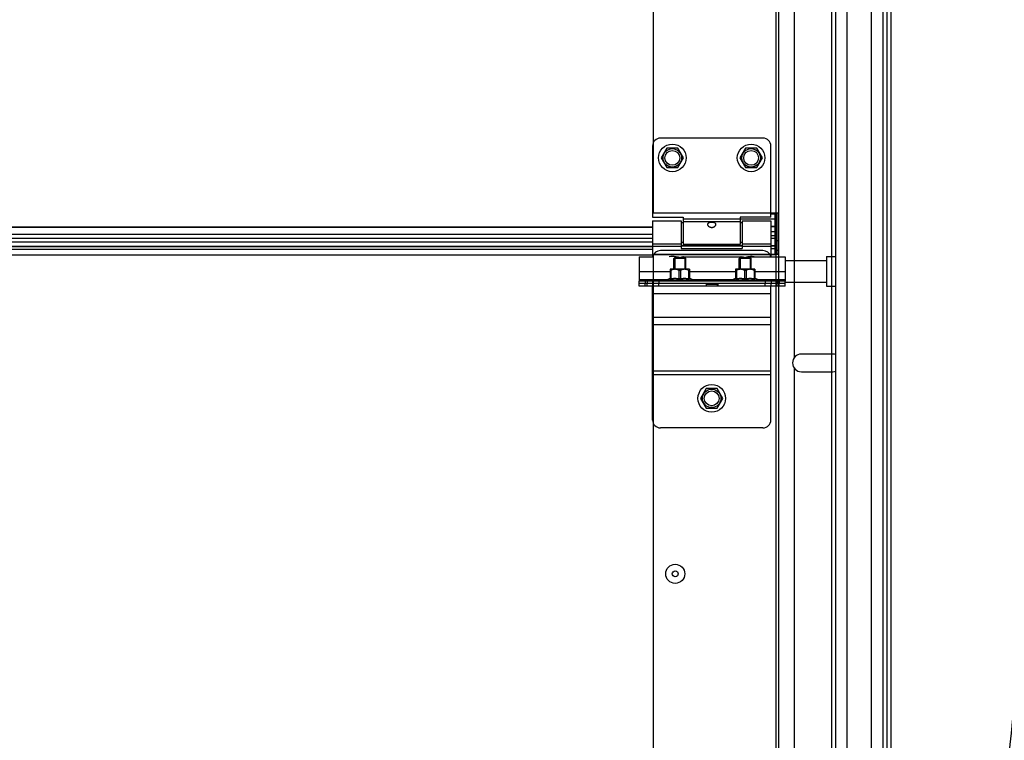
# Model space of a CAD drawing. Units: millimetres. Extents: x 52038 to 292684, y -13720 to 21215.
# Drawn here: x 57152 to 57652, y -3942 to -3577 of the extents above; entities that cross this region are included whole.
import ezdxf

# ---------------------------------------------------------------- set-up
doc = ezdxf.new("R2010")
doc.units = ezdxf.units.MM
doc.header["$LTSCALE"] = 977.777778
doc.layers.get('0').update_dxf_attribs({"linetype": 'CONTINUOUS'})

msp = doc.modelspace()

# ---------------------------------------------------------------- linework, layer by layer
at = {"color": 7, "linetype": 'Continuous'}
for p, q in [((57566.31, -5087.839), (57566.31, 1366.382)), ((57571.962, -5087.839), (57571.962, 1366.382)), ((57584.438, -5087.839), (57584.438, 1366.382)), ((57564.31, -5087.839), (57564.31, -1516.233)), ((57590.31, -5455.339), (57590.31, -1516.233)), ((57592.31, -5345.083), (57592.31, -1973.819)), ((57537.31, -4277.763), (57537.31, -2916.324)), ((57473.81, -3675.02), (57473.81, -3195.826)), ((57535.81, -3196.02), (57535.81, -3675.02)), ((57594.31, -4575.072), (57594.31, -3319.5)), ((57545.31, -3748.191), (57545.31, -3503.848)), ((57594.31, -5455.339), (57594.31, -3589.319)), ((57529.31, -3637.02), (57477.31, -3637.02)), ((57473.31, -3641.02), (57473.31, -3677.02)), ((57480.46, -3642.083), (57477.61, -3647.02)), ((57486.16, -3642.083), (57480.46, -3642.083)), ((57489.01, -3647.02), (57486.16, -3642.083)), ((57520.46, -3642.083), (57517.61, -3647.02)), ((57526.16, -3642.083), (57520.46, -3642.083)), ((57529.01, -3647.02), (57526.16, -3642.083)), ((57533.31, -3677.02), (57533.31, -3641.02)), ((57477.61, -3647.02), (57480.46, -3651.956)), ((57486.16, -3651.956), (57489.01, -3647.02)), ((57517.61, -3647.02), (57520.46, -3651.956)), ((57526.16, -3651.956), (57529.01, -3647.02)), ((57480.46, -3651.956), (57486.16, -3651.956)), ((57520.46, -3651.956), (57526.16, -3651.956)), ((57473.31, -3677.02), (57488.81, -3677.02)), ((57537.31, -3675.02), (57473.81, -3675.02)), ((57537.31, -3675.02), (57473.81, -3675.02)), ((57488.81, -3677.02), (57488.81, -3691.02)), ((57533.31, -3677.02), (57517.81, -3677.02)), ((57517.81, -3677.02), (57517.81, -3691.02)), ((57537.31, -3675.02), (57533.31, -3675.02)), ((57535.31, -3675.593), (57533.31, -3675.593)), ((57535.31, -3675.02), (57535.31, -3695.929)), ((57535.81, -3687.52), (57535.81, -3675.02)), ((57535.81, -3695.826), (57535.81, -3675.02)), ((57536.31, -3695.717), (57536.31, -3675.02)), ((57536.31, -3675.02), (57536.31, -3695.717)), ((57536.31, -3675.02), (57536.31, -3696.02)), ((57473.31, -3679.02), (57487.81, -3679.02)), ((57473.31, -3679.02), (57473.31, -3697.22)), ((57487.81, -3679.02), (57487.81, -3693.02)), ((57488.81, -3680.02), (57487.81, -3680.02)), ((57517.81, -3678.18), (57488.81, -3678.18)), ((57517.81, -3679.398), (57488.81, -3679.398)), ((57535.31, -3678.028), (57517.81, -3678.028)), ((57518.81, -3680.02), (57517.81, -3680.02)), ((57518.81, -3679.02), (57533.31, -3679.02)), ((57518.81, -3679.02), (57518.81, -3693.02)), ((57533.31, -3679.02), (57533.31, -3697.22)), ((57535.31, -3681.873), (57533.31, -3681.873)), ((57535.31, -3681.97), (57533.31, -3681.97)), ((57535.31, -3682.02), (57536.31, -3682.02)), ((57535.81, -3682.02), (57535.81, -3697.22)), ((57535.31, -3684.52), (57533.31, -3684.52)), ((57535.31, -3686.52), (57533.31, -3686.52)), ((57473.31, -3690.642), (57487.81, -3690.642)), ((57473.31, -3691.86), (57487.81, -3691.86)), ((57488.81, -3690.02), (57487.81, -3690.02)), ((57518.81, -3691.6), (57487.81, -3691.6)), ((57487.81, -3691.632), (57518.81, -3691.632)), ((57517.81, -3691.02), (57488.81, -3691.02)), ((57518.81, -3690.02), (57517.81, -3690.02)), ((57518.81, -3690.642), (57533.31, -3690.642)), ((57518.81, -3691.86), (57533.31, -3691.86)), ((57533.31, -3687.702), (57535.31, -3687.702)), ((57535.31, -3691.6), (57533.31, -3691.6)), ((57533.31, -3691.632), (57535.31, -3691.632)), ((57535.81, -3695.826), (57535.81, -3687.522)), ((57537.31, -3689.02), (57536.31, -3689.02)), ((57537.31, -3689.02), (57536.31, -3689.02)), ((57537.31, -3689.02), (57536.31, -3689.02)), ((57466.51, -3697.22), (57473.31, -3697.22)), ((57466.51, -3697.22), (57466.51, -3709.52)), ((57473.81, -3695.826), (57535.81, -3695.826)), ((57473.81, -4175.02), (57473.81, -3695.826)), ((57473.81, -3695.826), (57535.81, -3695.826)), ((57473.81, -3696.02), (57535.81, -3696.02)), ((57473.81, -3696.02), (57535.81, -3696.02)), ((57529.31, -3694.02), (57477.31, -3694.02)), ((57487.81, -3693.011), (57518.81, -3693.011)), ((57487.81, -3693.02), (57518.81, -3693.02)), ((57489.01, -3697.22), (57518.01, -3697.22)), ((57522.01, -3697.22), (57540.51, -3697.22)), ((57533.31, -3693.011), (57535.31, -3693.011)), ((57533.31, -3695.929), (57535.31, -3695.929)), ((57537.31, -3696.02), (57533.31, -3696.02)), ((57535.81, -3696.02), (57535.81, -4175.02)), ((57537.31, -3694.02), (57536.31, -3694.02)), ((57540.51, -3697.22), (57540.51, -3709.52)), ((57561.51, -3697.12), (57566.31, -3697.12)), ((57561.51, -3697.12), (57561.51, -3712.12)), ((57484.11, -3698.02), (57484.464, -3697.666)), ((57490.11, -3698.02), (57484.11, -3698.02)), ((57484.11, -3703.52), (57484.11, -3698.02)), ((57489.756, -3697.666), (57484.464, -3697.666)), ((57484.61, -3697.666), (57484.61, -3703.52)), ((57489.61, -3697.666), (57489.61, -3703.52)), ((57490.11, -3698.02), (57489.756, -3697.666)), ((57490.11, -3703.52), (57490.11, -3698.02)), ((57517.31, -3698.02), (57517.664, -3697.666)), ((57523.31, -3698.02), (57517.31, -3698.02)), ((57517.31, -3703.52), (57517.31, -3698.02)), ((57522.956, -3697.666), (57517.664, -3697.666)), ((57517.81, -3697.666), (57517.81, -3703.52)), ((57522.81, -3697.666), (57522.81, -3703.52)), ((57523.31, -3698.02), (57522.956, -3697.666)), ((57523.31, -3703.52), (57523.31, -3698.02)), ((57540.51, -3699.12), (57561.51, -3699.12)), ((57466.51, -3704.62), (57482.201, -3704.62)), ((57482.23, -3703.52), (57482.195, -3703.555)), ((57482.201, -3703.548), (57482.201, -3708.338)), ((57482.605, -3704.09), (57482.201, -3704.09)), ((57491.99, -3703.52), (57482.23, -3703.52)), ((57482.605, -3704.09), (57482.605, -3708.338)), ((57487.513, -3704.09), (57486.706, -3704.09)), ((57486.706, -3704.09), (57486.706, -3708.338)), ((57487.513, -3704.09), (57487.513, -3708.338)), ((57491.615, -3704.09), (57492.019, -3704.09)), ((57491.615, -3704.09), (57491.615, -3708.338)), ((57491.99, -3703.52), (57492.025, -3703.555)), ((57492.019, -3703.548), (57492.019, -3708.338)), ((57492.019, -3704.62), (57515.401, -3704.62)), ((57515.43, -3703.52), (57515.395, -3703.555)), ((57515.401, -3703.548), (57515.401, -3708.338)), ((57515.805, -3704.09), (57515.401, -3704.09)), ((57525.19, -3703.52), (57515.43, -3703.52)), ((57515.805, -3704.09), (57515.805, -3708.338)), ((57520.713, -3704.09), (57519.906, -3704.09)), ((57519.906, -3704.09), (57519.906, -3708.338)), ((57520.713, -3704.09), (57520.713, -3708.338)), ((57524.815, -3704.09), (57525.219, -3704.09)), ((57524.815, -3704.09), (57524.815, -3708.338)), ((57525.19, -3703.52), (57525.225, -3703.555)), ((57525.219, -3703.548), (57525.219, -3708.338)), ((57525.219, -3704.62), (57540.51, -3704.62)), ((57466.51, -3708.72), (57480.792, -3708.72)), ((57540.51, -3709.52), (57466.51, -3709.52)), ((57466.51, -3712.02), (57466.51, -3709.52)), ((57540.51, -3710.72), (57466.51, -3710.72)), ((57500.46, -3710.82), (57466.51, -3710.82)), ((57473.213, -3712.02), (57466.51, -3712.02)), ((57469.51, -3709.52), (57469.51, -3710.72)), ((57469.51, -3712.02), (57469.51, -3710.82)), ((57470.51, -3709.52), (57470.51, -3710.72)), ((57470.51, -3712.02), (57470.51, -3710.82)), ((57540.51, -3712.02), (57473.31, -3712.02)), ((57473.31, -3780.02), (57473.31, -3712.02)), ((57473.51, -3710.72), (57473.51, -3709.52)), ((57473.51, -3712.02), (57473.51, -3710.82)), ((57476.51, -3709.52), (57476.51, -3710.72)), ((57476.51, -3712.02), (57476.51, -3710.82)), ((57480.11, -3709.02), (57482.201, -3708.1)), ((57494.11, -3709.02), (57480.11, -3709.02)), ((57480.11, -3709.52), (57480.11, -3709.02)), ((57482.605, -3708.338), (57482.201, -3708.338)), ((57484.11, -3710.82), (57484.11, -3710.72)), ((57484.61, -3710.72), (57484.61, -3710.82)), ((57487.513, -3708.338), (57486.706, -3708.338)), ((57489.61, -3710.72), (57489.61, -3710.82)), ((57490.11, -3710.82), (57490.11, -3710.72)), ((57492.019, -3708.338), (57491.615, -3708.338)), ((57494.11, -3709.02), (57492.019, -3708.1)), ((57493.428, -3708.72), (57513.992, -3708.72)), ((57494.11, -3709.52), (57494.11, -3709.02)), ((57500.46, -3710.82), (57500.46, -3710.72)), ((57506.16, -3710.82), (57500.46, -3710.82)), ((57500.46, -3710.82), (57500.46, -3712.02)), ((57506.16, -3711.247), (57500.46, -3711.247)), ((57506.16, -3710.82), (57506.16, -3712.02)), ((57506.56, -3712.02), (57506.56, -3710.72)), ((57540.51, -3710.82), (57506.56, -3710.82)), ((57513.31, -3709.02), (57515.401, -3708.1)), ((57527.31, -3709.02), (57513.31, -3709.02)), ((57513.31, -3709.52), (57513.31, -3709.02)), ((57515.805, -3708.338), (57515.401, -3708.338)), ((57517.31, -3710.82), (57517.31, -3710.72)), ((57517.81, -3710.72), (57517.81, -3710.82)), ((57520.713, -3708.338), (57519.906, -3708.338)), ((57522.81, -3710.72), (57522.81, -3710.82)), ((57523.31, -3710.82), (57523.31, -3710.72)), ((57525.219, -3708.338), (57524.815, -3708.338)), ((57527.31, -3709.02), (57525.219, -3708.1)), ((57526.628, -3708.72), (57540.51, -3708.72)), ((57527.31, -3709.52), (57527.31, -3709.02)), ((57530.51, -3709.52), (57530.51, -3710.72)), ((57530.51, -3712.02), (57530.51, -3710.82)), ((57533.31, -3780.02), (57533.31, -3712.02)), ((57533.51, -3709.52), (57533.51, -3710.72)), ((57533.51, -3712.02), (57533.51, -3710.82)), ((57536.51, -3709.52), (57536.51, -3710.72)), ((57536.51, -3712.02), (57536.51, -3710.82)), ((57537.51, -3709.52), (57537.51, -3710.72)), ((57537.51, -3712.02), (57537.51, -3710.82)), ((57540.51, -3712.02), (57540.51, -3709.52)), ((57540.51, -3710.12), (57561.51, -3710.12)), ((57561.51, -3712.12), (57566.31, -3712.12)), ((57533.31, -3716.02), (57473.31, -3716.02)), ((57533.31, -3728.02), (57473.31, -3728.02)), ((57533.31, -3731.763), (57473.31, -3731.763)), ((57564.81, -3746.52), (57548.81, -3746.52)), ((57533.31, -3755.148), (57473.31, -3755.148)), ((57533.31, -3757.02), (57473.31, -3757.02)), ((57545.31, -3998.191), (57545.31, -3753.848)), ((57548.81, -3755.52), (57564.81, -3755.52)), ((57500.46, -3764.083), (57497.61, -3769.02)), ((57506.16, -3764.083), (57500.46, -3764.083)), ((57509.01, -3769.02), (57506.16, -3764.083)), ((57497.61, -3769.02), (57500.46, -3773.956)), ((57506.16, -3773.956), (57509.01, -3769.02)), ((57500.46, -3773.956), (57506.16, -3773.956)), ((57529.31, -3784.02), (57477.31, -3784.02))]:
    msp.add_line(p, q, dxfattribs=at)
at = {"color": 9, "linetype": 'Continuous'}
for p, q in [((57473.31, -3682.192), (56654.014, -3682.192)), ((57473.31, -3682.289), (56654.014, -3682.289)), ((57473.31, -3685.839), (56654.014, -3685.839)), ((57473.31, -3691.919), (54685.71, -3691.919)), ((54685.71, -3691.951), (57473.31, -3691.951)), ((54715.81, -3689.622), (57473.31, -3689.622)), ((57473.31, -3687.839), (56654.014, -3687.839)), ((54685.71, -3693.33), (57473.31, -3693.33)), ((56654.014, -3696.248), (57473.31, -3696.248))]:
    msp.add_line(p, q, dxfattribs=at)
at = {"color": 7, "linetype": 'Continuous'}
for centre, radius in [((57483.31, -3647.02), 7), ((57483.31, -3647.02), 4.7), ((57523.31, -3647.02), 7), ((57523.31, -3647.02), 4.7), ((57483.31, -3647.02), 3.75), ((57523.31, -3647.02), 3.75), ((57503.31, -3769.02), 7), ((57503.31, -3769.02), 4.7), ((57503.31, -3769.02), 3.75), ((57484.81, -3858.02), 4.85), ((57484.81, -3858.02), 1.5)]:
    msp.add_circle(centre, radius, dxfattribs=at)
for centre, radius, start, end in [((57477.31, -3641.02), 4, 90, 180), ((57529.31, -3641.02), 4, 0, 90), ((57477.31, -3698.02), 4, 90, 168.44976), ((57483.31, -3704.02), 7, 75.96314, 102.99483), ((57523.31, -3704.02), 7, 77.00517, 109.37316), ((57529.31, -3698.02), 4, 11.55024, 90), ((57548.81, -3751.02), 4.5, 90, 270), ((57564.81, -3751.02), 4.5, 70.44936, 90), ((57564.81, -3751.02), 4.5, 270, 289.55064), ((57477.31, -3780.02), 4, 180, 270), ((57529.31, -3780.02), 4, 270, 0)]:
    msp.add_arc(centre, radius, start, end, dxfattribs=at)
for points in [[(57472.147, -5241.47), (57471.917, -5235.67), (57471.765, -5230.907), (57472.021, -5222.395), (57472.315, -5218.651), (57473.179, -5213.634), (57473.445, -5212.339), (57474.027, -5209.968), (57474.328, -5208.893), (57474.994, -5206.775), (57475.359, -5205.729), (57476.547, -5202.631), (57477.461, -5200.619), (57480.818, -5194.172), (57483.709, -5189.965), (57490.261, -5182.064), (57493.921, -5178.367), (57501.718, -5171.428), (57505.855, -5168.185), (57513.484, -5162.715), (57516.932, -5160.416), (57523.899, -5156.044), (57527.42, -5153.97), (57538.059, -5148.037), (57545.253, -5144.462), (57564.102, -5135.726), (57575.768, -5130.948), (57598.352, -5121.457), (57609.268, -5116.744), (57623.345, -5109.488), (57627.153, -5107.389), (57633.686, -5103.466), (57636.463, -5101.681), (57641.878, -5097.963), (57644.513, -5096.031), (57652.205, -5090.026), (57657.05, -5085.742), (57671.704, -5071.177), (57680.486, -5059.871), (57695.724, -5035.005), (57702.178, -5021.444), (57712.989, -4992.436), (57717.345, -4976.989), (57727.162, -4930.592), (57730.312, -4897.797), (57731.78, -4829.668), (57730.101, -4794.336), (57723.638, -4723.752), (57718.854, -4688.501), (57712.013, -4646.038), (57710.593, -4637.58), (57707.69, -4620.848), (57706.205, -4612.572), (57701.672, -4587.992), (57698.547, -4571.935), (57689.033, -4524.583), (57682.507, -4494.106), (57667.186, -4420.904), (57658.701, -4378.881), (57650.376, -4324.63), (57648.678, -4312.46), (57645.894, -4289.691), (57644.755, -4279.103), (57643.072, -4260.504), (57642.45, -4252.514), (57641.421, -4236.466), (57641.011, -4228.41), (57640.073, -4204.158), (57639.835, -4187.873), (57640.089, -4138.727), (57641.546, -4105.572), (57647.855, -4010.785), (57654.529, -3948.564), (57662.171, -3870.03), (57663.722, -3853.648), (57666.201, -3825.662), (57667.178, -3814.047), (57668.991, -3790.849), (57669.827, -3779.264), (57672.134, -3744.543), (57673.4, -3721.446), (57676.418, -3652.282), (57677.39, -3606.344), (57677.45, -3468.88), (57673.687, -3377.706), (57660.003, -3195.433), (57650.103, -3104.342), (57622.564, -2889.326), (57594.231, -2401.987), (57619.231, -2037.537)], [(57478.835, -5243.016), (57478.689, -5238.352), (57478.537, -5233.59), (57478.794, -5225.077), (57479.087, -5221.333), (57479.951, -5216.316), (57480.217, -5215.021), (57480.799, -5212.65), (57481.1, -5211.575), (57481.766, -5209.457), (57482.131, -5208.411), (57483.319, -5205.313), (57484.233, -5203.301), (57487.59, -5196.854), (57490.482, -5192.647), (57497.033, -5184.746), (57500.694, -5181.05), (57508.49, -5174.11), (57512.627, -5170.867), (57520.256, -5165.397), (57523.704, -5163.099), (57530.671, -5158.726), (57534.192, -5156.653), (57544.831, -5150.719), (57552.025, -5147.144), (57570.874, -5138.409), (57582.54, -5133.63), (57605.124, -5124.14), (57616.04, -5119.426), (57630.117, -5112.17), (57633.926, -5110.071), (57640.458, -5106.149), (57643.235, -5104.364), (57648.65, -5100.645), (57651.285, -5098.714), (57658.977, -5092.709), (57663.822, -5088.424), (57678.477, -5073.859), (57687.258, -5062.553), (57702.496, -5037.687), (57708.95, -5024.127), (57719.761, -4995.118), (57724.117, -4979.672), (57733.934, -4933.274), (57737.084, -4900.479), (57738.552, -4832.35), (57736.873, -4797.018), (57730.41, -4726.434), (57725.626, -4691.183), (57718.785, -4648.72), (57717.365, -4640.262), (57714.462, -4623.531), (57712.977, -4615.255), (57708.444, -4590.674), (57705.319, -4574.618), (57695.805, -4527.265), (57689.279, -4496.788), (57673.958, -4423.586), (57665.473, -4381.563), (57657.148, -4327.312), (57655.45, -4315.142), (57652.666, -4292.373), (57651.527, -4281.785), (57649.844, -4263.186), (57649.222, -4255.196), (57648.193, -4239.148), (57647.783, -4231.093), (57646.845, -4206.84), (57646.607, -4190.556), (57646.861, -4141.41), (57648.318, -4108.255), (57654.627, -4013.467), (57661.301, -3951.246), (57668.943, -3872.713), (57670.494, -3856.331), (57672.973, -3828.344), (57673.95, -3816.73), (57675.763, -3793.532), (57676.599, -3781.946), (57678.906, -3747.225), (57680.173, -3724.128), (57683.191, -3654.964), (57684.162, -3609.026), (57684.222, -3471.562), (57680.459, -3380.388), (57666.775, -3198.115), (57656.875, -3107.024), (57629.336, -2892.009), (57601.003, -2404.669), (57626.003, -2040.219)]]:
    msp.add_open_spline(points, degree=3, knots=[0, 0, 0, 0, 13.6146565, 13.6146565, 24.2375063, 24.2375063, 27.9499248, 27.9499248, 31.0636839, 31.0636839, 34.1774429, 34.1774429, 40.404961, 40.404961, 54.6735616, 54.6735616, 68.9421622, 68.9421622, 83.2107628, 83.2107628, 94.6434206, 94.6434206, 106.0760783, 106.0760783, 128.9413938, 128.9413938, 165.9330131, 165.9330131, 202.9246325, 202.9246325, 217.2116495, 217.2116495, 228.3251652, 228.3251652, 239.4386809, 239.4386809, 261.6657123, 261.6657123, 310.5911265, 310.5911265, 359.5165408, 359.5165408, 408.441955, 408.441955, 499.7213967, 499.7213967, 591.0008383, 591.0008383, 682.2802799, 682.2802799, 705.283727, 705.283727, 728.287174, 728.287174, 774.294068, 774.294068, 866.3078561, 866.3078561, 999.972816, 999.972816, 1038.6113184, 1038.6113184, 1072.030725, 1072.030725, 1097.0389453, 1097.0389453, 1122.0471656, 1122.0471656, 1172.0636062, 1172.0636062, 1272.0964874, 1272.0964874, 1455.9420371, 1455.9420371, 1504.41999, 1504.41999, 1538.8718827, 1538.8718827, 1573.3237754, 1573.3237754, 1642.2275607, 1642.2275607, 1780.0351313, 1780.0351313, 2055.6502726, 2055.6502726, 2331.2654138, 2331.2654138, 2706.3466303, 2706.3466303, 2706.3466303, 2706.3466303], dxfattribs=at)
for points, start_tangent, end_tangent in [([(57501.31, -3680.777), (57501.373, -3680.439), (57501.563, -3680.145), (57501.855, -3679.919), (57502.209, -3679.764), (57502.575, -3679.671), (57502.956, -3679.62), (57503.371, -3679.606), (57503.784, -3679.632), (57504.173, -3679.698), (57504.521, -3679.804), (57504.826, -3679.956), (57505.072, -3680.161), (57505.244, -3680.432), (57505.31, -3680.777)], (0, 1), (0, -1)), ([(57501.402, -3681.224), (57501.37, -3681.135), (57501.31, -3680.777)], (-0.3749055, 0.927063), (0, 1)), ([(57505.214, -3681.233), (57505.078, -3681.49), (57504.805, -3681.822), (57504.463, -3682.093), (57504.097, -3682.281), (57503.703, -3682.397), (57503.272, -3682.434), (57502.846, -3682.382), (57502.443, -3682.248), (57502.085, -3682.045), (57501.777, -3681.784), (57501.534, -3681.478), (57501.402, -3681.224)], (-0.3812956, -0.9244532), (-0.3749055, 0.927063)), ([(57505.31, -3680.777), (57505.253, -3681.126), (57505.214, -3681.233)], (0, -1), (-0.3812956, -0.9244532)), ([(57536.31, -3681.725), (57536.242, -3681.791), (57536.058, -3681.835), (57535.81, -3681.85)], (0, -1), (-1, 0)), ([(57536.31, -3681.725), (57536.242, -3681.791), (57536.058, -3681.835), (57535.81, -3681.85)], (0, -1), (-1, 0)), ([(57485.01, -3697.22), (57485.024, -3697.224)], (-0.2692953, -0.9630577), (0.9667615, -0.2556801)), ([(57485.092, -3697.241), (57485.01, -3697.22)], (-0.9674883, 0.2529158), (-0.269211, -0.9630812)), ([(57486.083, -3697.435), (57485.876, -3697.405), (57485.685, -3697.373), (57485.513, -3697.339), (57485.362, -3697.307), (57485.238, -3697.278), (57485.14, -3697.254), (57485.01, -3697.22), (57485.14, -3697.254), (57485.238, -3697.278), (57485.363, -3697.307), (57485.512, -3697.339), (57485.685, -3697.373), (57485.875, -3697.405)], (-0.9918141, 0.1276906), (0.987855, -0.1553784)), ([(57485.685, -3697.373), (57485.513, -3697.339), (57485.362, -3697.307), (57485.238, -3697.278), (57485.14, -3697.254), (57485.01, -3697.22), (57485.14, -3697.254), (57485.238, -3697.278), (57485.363, -3697.307), (57485.512, -3697.339), (57485.685, -3697.373), (57485.875, -3697.405)], (-0.9836032, 0.1803464), (0.987855, -0.1553784)), ([(57485.685, -3697.373), (57485.513, -3697.339), (57485.362, -3697.307), (57485.238, -3697.278), (57485.14, -3697.254), (57485.01, -3697.22), (57485.14, -3697.254), (57485.238, -3697.278), (57485.362, -3697.307)], (-0.9836032, 0.1803464), (0.9754286, -0.2203157)), ([(57485.14, -3697.254), (57485.092, -3697.241)], (-0.9684951, 0.2490325), (-0.9674883, 0.2529158)), ([(57487.78, -3697.454), (57487.936, -3697.435), (57488.144, -3697.405), (57488.335, -3697.373), (57488.507, -3697.339), (57488.658, -3697.307), (57488.782, -3697.278), (57488.88, -3697.254), (57488.996, -3697.224), (57488.88, -3697.254), (57488.782, -3697.278), (57488.657, -3697.307), (57488.508, -3697.339), (57488.336, -3697.373), (57488.145, -3697.405), (57487.937, -3697.435)], (0.994276, 0.1068421), (-0.9918059, -0.1277539)), ([(57488.88, -3697.254), (57488.996, -3697.224), (57488.88, -3697.254), (57488.842, -3697.263)], (0.9685288, 0.2489014), (-0.9700868, -0.2427581)), ([(57488.88, -3697.254), (57488.91, -3697.246)], (0.9685288, 0.2489014), (0.9678483, 0.2515346)), ([(57488.91, -3697.246), (57488.996, -3697.224)], (0.9678483, 0.2515346), (0.2585326, -0.9660025)), ([(57518.01, -3697.22), (57518.024, -3697.224)], (-0.2692953, -0.9630577), (0.9667615, -0.2556801)), ([(57518.092, -3697.241), (57518.01, -3697.22)], (-0.9674883, 0.2529158), (-0.269211, -0.9630812)), ([(57519.083, -3697.435), (57518.876, -3697.405), (57518.685, -3697.373), (57518.513, -3697.339), (57518.362, -3697.307), (57518.238, -3697.278), (57518.14, -3697.254), (57518.01, -3697.22), (57518.14, -3697.254), (57518.238, -3697.278), (57518.363, -3697.307), (57518.512, -3697.339), (57518.685, -3697.373), (57518.875, -3697.405)], (-0.9918141, 0.1276906), (0.987855, -0.1553784)), ([(57518.685, -3697.373), (57518.513, -3697.339), (57518.362, -3697.307), (57518.238, -3697.278), (57518.14, -3697.254), (57518.01, -3697.22), (57518.14, -3697.254), (57518.238, -3697.278), (57518.363, -3697.307), (57518.512, -3697.339), (57518.685, -3697.373), (57518.875, -3697.405)], (-0.9836032, 0.1803464), (0.987855, -0.1553784)), ([(57518.685, -3697.373), (57518.513, -3697.339), (57518.362, -3697.307), (57518.238, -3697.278), (57518.14, -3697.254), (57518.01, -3697.22), (57518.14, -3697.254), (57518.238, -3697.278), (57518.362, -3697.307)], (-0.9836032, 0.1803464), (0.9754286, -0.2203157)), ([(57518.14, -3697.254), (57518.092, -3697.241)], (-0.9684951, 0.2490325), (-0.9674883, 0.2529158)), ([(57520.78, -3697.454), (57520.936, -3697.435), (57521.144, -3697.405), (57521.335, -3697.373), (57521.507, -3697.339), (57521.658, -3697.307), (57521.782, -3697.278), (57521.88, -3697.254), (57521.996, -3697.224), (57521.88, -3697.254), (57521.782, -3697.278), (57521.657, -3697.307), (57521.508, -3697.339), (57521.336, -3697.373), (57521.145, -3697.405), (57520.937, -3697.435)], (0.994276, 0.1068421), (-0.9918059, -0.1277539)), ([(57521.88, -3697.254), (57521.996, -3697.224), (57521.88, -3697.254), (57521.842, -3697.263)], (0.9685288, 0.2489014), (-0.9700868, -0.2427581)), ([(57521.88, -3697.254), (57521.91, -3697.246)], (0.9685288, 0.2489014), (0.9678483, 0.2515346)), ([(57521.91, -3697.246), (57521.996, -3697.224)], (0.9678483, 0.2515346), (0.2585326, -0.9660025)), ([(57535.81, -3695.826), (57536.058, -3695.813), (57536.242, -3695.773)], (1, 0), (0.9424437, 0.3343649)), ([(57535.81, -3695.826), (57536.058, -3695.813), (57536.242, -3695.773)], (1, 0), (0.9424437, 0.3343649)), ([(57536.32, -3696.004), (57535.81, -3696.02)], (-0.9976206, -0.0689429), (-1, 0)), ([(57536.32, -3696.004), (57535.81, -3696.02)], (-0.9976206, -0.0689429), (-1, 0)), ([(57536.242, -3695.773), (57536.31, -3695.717)], (0.9424437, 0.3343649), (0, 1)), ([(57536.242, -3695.773), (57536.31, -3695.717)], (0.9424437, 0.3343649), (0, 1)), ([(57537.31, -3695.717), (57537.196, -3695.842), (57536.87, -3695.939), (57536.395, -3695.999), (57536.32, -3696.004)], (0, -1), (-0.9976206, -0.0689429)), ([(57537.31, -3695.717), (57537.196, -3695.842), (57536.87, -3695.939), (57536.395, -3695.999), (57536.32, -3696.004)], (0, -1), (-0.9976206, -0.0689429)), ([(57486.224, -3697.452), (57486.083, -3697.435)], (-0.9940489, 0.1089344), (-0.9918141, 0.1276906)), ([(57486.537, -3697.479), (57486.224, -3697.452)], (-0.997809, 0.06616), (-0.9940489, 0.1089344)), ([(57487.01, -3697.495), (57486.537, -3697.479)], (-1, -0.0001246), (-0.997809, 0.06616)), ([(57487.01, -3697.495), (57487.483, -3697.479)], (1, -0.0001142), (0.9978089, 0.0661614)), ([(57487.483, -3697.479), (57487.78, -3697.454)], (0.9978089, 0.0661614), (0.994276, 0.1068421)), ([(57488.13, -3697.408), (57487.937, -3697.435)], (-0.988177, -0.1533171), (-0.9918059, -0.1277539)), ([(57519.224, -3697.452), (57519.083, -3697.435)], (-0.9940489, 0.1089344), (-0.9918141, 0.1276906)), ([(57519.537, -3697.479), (57519.224, -3697.452)], (-0.997809, 0.06616), (-0.9940489, 0.1089344)), ([(57520.01, -3697.495), (57519.537, -3697.479)], (-1, -0.0001246), (-0.997809, 0.06616)), ([(57520.01, -3697.495), (57520.483, -3697.479)], (1, -0.0001142), (0.9978089, 0.0661614)), ([(57520.483, -3697.479), (57520.78, -3697.454)], (0.9978089, 0.0661614), (0.994276, 0.1068421)), ([(57521.13, -3697.408), (57520.937, -3697.435)], (-0.988177, -0.1533171), (-0.9918059, -0.1277539)), ([(57486.706, -3704.09), (57486.224, -3703.872), (57485.764, -3703.712), (57485.316, -3703.607), (57484.875, -3703.555), (57484.436, -3703.555), (57483.995, -3703.607), (57483.547, -3703.712), (57483.087, -3703.872), (57482.605, -3704.09)], (-0.8938077, 0.4484504), (-0.8938077, -0.4484504)), ([(57491.615, -3704.09), (57491.133, -3703.872), (57490.672, -3703.712), (57490.225, -3703.607), (57489.784, -3703.555), (57489.344, -3703.555), (57488.903, -3703.607), (57488.456, -3703.712), (57487.996, -3703.872), (57487.513, -3704.09)], (-0.8938077, 0.4484504), (-0.8938077, -0.4484504)), ([(57519.906, -3704.09), (57519.424, -3703.872), (57518.964, -3703.712), (57518.516, -3703.607), (57518.075, -3703.555), (57517.636, -3703.555), (57517.195, -3703.607), (57516.747, -3703.712), (57516.287, -3703.872), (57515.805, -3704.09)], (-0.8938077, 0.4484504), (-0.8938077, -0.4484504)), ([(57524.815, -3704.09), (57524.333, -3703.872), (57523.872, -3703.712), (57523.425, -3703.607), (57522.984, -3703.555), (57522.544, -3703.555), (57522.103, -3703.607), (57521.656, -3703.712), (57521.196, -3703.872), (57520.713, -3704.09)], (-0.8938077, 0.4484504), (-0.8938077, -0.4484504)), ([(57482.605, -3708.338), (57483.125, -3708.236), (57483.636, -3708.161), (57484.145, -3708.115), (57484.656, -3708.1), (57485.166, -3708.115), (57485.676, -3708.161), (57486.187, -3708.236), (57486.706, -3708.338)], (0.9765003, 0.2155161), (0.9765003, -0.2155161)), ([(57487.513, -3708.338), (57488.034, -3708.236), (57488.545, -3708.161), (57489.054, -3708.115), (57489.564, -3708.1), (57490.075, -3708.115), (57490.584, -3708.161), (57491.095, -3708.236), (57491.615, -3708.338)], (0.9765003, 0.2155161), (0.9765003, -0.2155161)), ([(57515.805, -3708.338), (57516.325, -3708.236), (57516.836, -3708.161), (57517.345, -3708.115), (57517.856, -3708.1), (57518.366, -3708.115), (57518.876, -3708.161), (57519.387, -3708.236), (57519.906, -3708.338)], (0.9765003, 0.2155161), (0.9765003, -0.2155161)), ([(57520.713, -3708.338), (57521.234, -3708.236), (57521.745, -3708.161), (57522.254, -3708.115), (57522.764, -3708.1), (57523.275, -3708.115), (57523.784, -3708.161), (57524.295, -3708.236), (57524.815, -3708.338)], (0.9765003, 0.2155161), (0.9765003, -0.2155161))]:
    msp.add_spline(points, degree=3, dxfattribs=dict(at, start_tangent=start_tangent, end_tangent=end_tangent))

doc.saveas('drawing.dxf')
